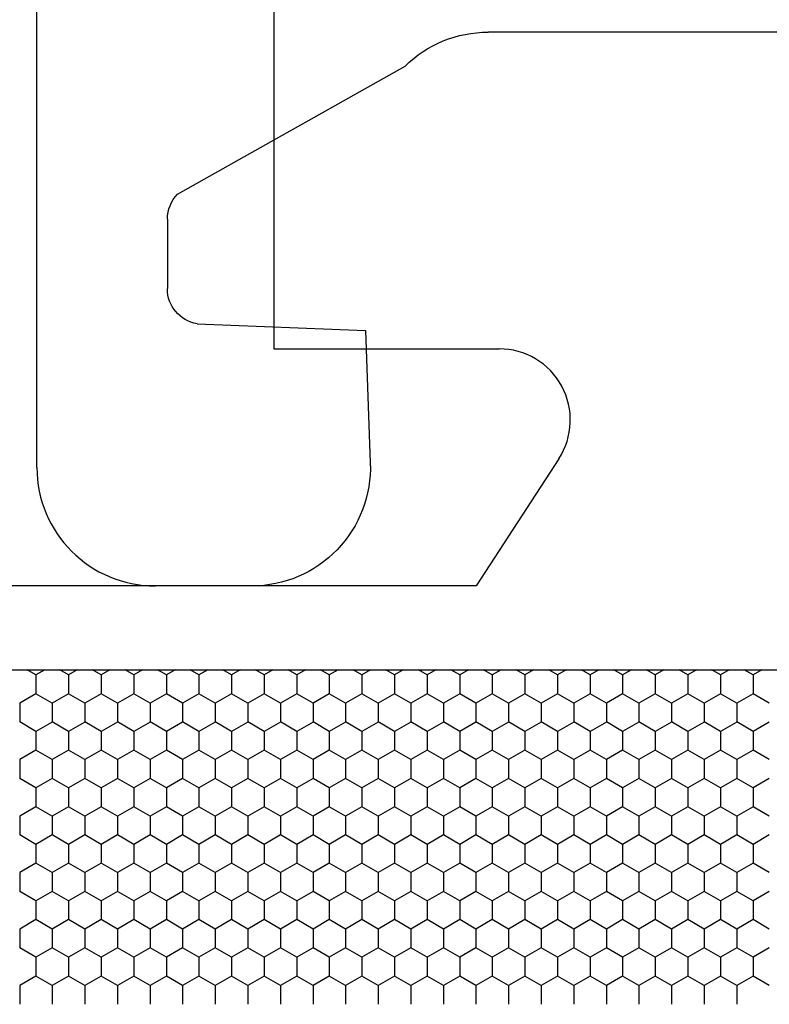
# Model space of a CAD drawing. Units: millimetres. Extents: x 9 to 208, y 6 to 265.
# Drawn here: x 85 to 85, y 64 to 64 of the extents above; entities that cross this region are included whole.
import ezdxf

# ---------------------------------------------------------------- set-up
doc = ezdxf.new("R2010")
doc.units = ezdxf.units.MM
doc.layers.add('00', color=7, linetype='Continuous', lineweight=0)

msp = doc.modelspace()

# ---------------------------------------------------------------- linework, layer by layer
at = {"layer": '00', "lineweight": -3}
for p, q in [((84.71471, 64.04725), (84.71471, 64.82685)), ((84.91471, 64.44724), (84.91471, 64.14725)), ((85.47387, 64.41442), (85.09539, 64.41442)), ((84.83341, 64.27767), (85.0253, 64.38576)), ((84.82478, 64.25662), (84.82478, 64.19805)), ((84.84985, 64.16845), (84.99178, 64.16263)), ((84.99178, 64.16263), (84.99596, 64.05099)), ((84.91471, 64.14725), (85.10471, 64.14725)), ((85.15503, 64.05457), (85.08534, 63.94725)), ((84.89603, 63.94725), (84.54524, 63.94725)), ((85.08534, 63.94725), (84.81471, 63.94725)), ((84.53435, 63.87645), (85.89056, 63.87645)), ((84.71392, 63.87221), (84.70657, 63.87645)), ((84.72129, 63.87645), (84.71393, 63.8722)), ((84.74142, 63.87221), (84.73407, 63.87645)), ((84.74879, 63.87645), (84.74142, 63.8722)), ((84.76892, 63.87221), (84.76156, 63.87645)), ((84.77628, 63.87645), (84.76892, 63.8722)), ((84.79641, 63.87221), (84.78906, 63.87645)), ((84.80378, 63.87645), (84.79642, 63.8722)), ((84.82391, 63.87221), (84.81656, 63.87645)), ((84.83127, 63.87645), (84.82391, 63.8722)), ((84.8514, 63.87221), (84.84405, 63.87645)), ((84.85877, 63.87645), (84.85141, 63.8722)), ((84.8789, 63.87221), (84.87155, 63.87645)), ((84.88627, 63.87645), (84.8789, 63.8722)), ((84.9064, 63.87221), (84.89904, 63.87645)), ((84.91376, 63.87645), (84.9064, 63.8722)), ((84.93389, 63.87221), (84.92654, 63.87645)), ((84.94126, 63.87645), (84.9339, 63.8722)), ((84.96139, 63.87221), (84.95404, 63.87645)), ((84.96876, 63.87645), (84.96139, 63.8722)), ((84.98889, 63.87221), (84.98153, 63.87645)), ((84.99625, 63.87645), (84.98889, 63.8722)), ((85.01638, 63.87221), (85.00903, 63.87645)), ((85.02375, 63.87645), (85.01639, 63.8722)), ((85.04388, 63.87221), (85.03653, 63.87645)), ((85.05124, 63.87645), (85.04388, 63.8722)), ((85.07137, 63.87221), (85.06402, 63.87645)), ((85.07874, 63.87645), (85.07138, 63.8722)), ((85.09887, 63.87221), (85.09152, 63.87645)), ((85.10624, 63.87645), (85.09887, 63.8722)), ((85.12637, 63.87221), (85.11901, 63.87645)), ((85.13373, 63.87645), (85.12637, 63.8722)), ((85.15386, 63.87221), (85.14651, 63.87645)), ((85.16123, 63.87645), (85.15387, 63.8722)), ((85.18136, 63.87221), (85.17401, 63.87645)), ((85.18873, 63.87645), (85.18136, 63.8722)), ((85.20886, 63.87221), (85.2015, 63.87645)), ((85.21622, 63.87645), (85.20886, 63.8722)), ((85.23635, 63.87221), (85.229, 63.87645)), ((85.24372, 63.87645), (85.23636, 63.8722)), ((85.26385, 63.87221), (85.2565, 63.87645)), ((85.27122, 63.87645), (85.26385, 63.8722)), ((85.29135, 63.87221), (85.28399, 63.87645)), ((85.29871, 63.87645), (85.29135, 63.8722)), ((85.31884, 63.87221), (85.31149, 63.87645)), ((85.32621, 63.87645), (85.31885, 63.8722)), ((84.71393, 63.87221), (84.71393, 63.85633)), ((84.74143, 63.87221), (84.74143, 63.85633)), ((84.76892, 63.87221), (84.76892, 63.85633)), ((84.79642, 63.87221), (84.79642, 63.85633)), ((84.82391, 63.87221), (84.82391, 63.85633)), ((84.85141, 63.87221), (84.85141, 63.85633)), ((84.87891, 63.87221), (84.87891, 63.85633)), ((84.9064, 63.87221), (84.9064, 63.85633)), ((84.9339, 63.87221), (84.9339, 63.85633)), ((84.9614, 63.87221), (84.9614, 63.85633)), ((84.98889, 63.87221), (84.98889, 63.85633)), ((85.01639, 63.87221), (85.01639, 63.85633)), ((85.04389, 63.87221), (85.04389, 63.85633)), ((85.07138, 63.87221), (85.07138, 63.85633)), ((85.09888, 63.87221), (85.09888, 63.85633)), ((85.12637, 63.87221), (85.12637, 63.85633)), ((85.15387, 63.87221), (85.15387, 63.85633)), ((85.18137, 63.87221), (85.18137, 63.85633)), ((85.20886, 63.87221), (85.20886, 63.85633)), ((85.23636, 63.87221), (85.23636, 63.85633)), ((85.26386, 63.87221), (85.26386, 63.85633)), ((85.29135, 63.87221), (85.29135, 63.85633)), ((85.31885, 63.87221), (85.31885, 63.85633)), ((84.71393, 63.85633), (84.70018, 63.84839)), ((84.72767, 63.84839), (84.71392, 63.85633)), ((84.74142, 63.85633), (84.72767, 63.84839)), ((84.75517, 63.84839), (84.74142, 63.85633)), ((84.76892, 63.85633), (84.75517, 63.84839)), ((84.78266, 63.84839), (84.76892, 63.85633)), ((84.79642, 63.85633), (84.78267, 63.84839)), ((84.81016, 63.84839), (84.79641, 63.85633)), ((84.82391, 63.85633), (84.81016, 63.84839)), ((84.83766, 63.84839), (84.82391, 63.85633)), ((84.85141, 63.85633), (84.83766, 63.84839)), ((84.86515, 63.84839), (84.8514, 63.85633)), ((84.8789, 63.85633), (84.86516, 63.84839)), ((84.89265, 63.84839), (84.8789, 63.85633)), ((84.9064, 63.85633), (84.89265, 63.84839)), ((84.92015, 63.84839), (84.9064, 63.85633)), ((84.9339, 63.85633), (84.92015, 63.84839)), ((84.94764, 63.84839), (84.93389, 63.85633)), ((84.96139, 63.85633), (84.94764, 63.84839)), ((84.97514, 63.84839), (84.96139, 63.85633)), ((84.98889, 63.85633), (84.97514, 63.84839)), ((85.00263, 63.84839), (84.98889, 63.85633)), ((85.01639, 63.85633), (85.00264, 63.84839)), ((85.03013, 63.84839), (85.01638, 63.85633)), ((85.04388, 63.85633), (85.03013, 63.84839)), ((85.05763, 63.84839), (85.04388, 63.85633)), ((85.07138, 63.85633), (85.05763, 63.84839)), ((85.08512, 63.84839), (85.07137, 63.85633)), ((85.09887, 63.85633), (85.08513, 63.84839)), ((85.11262, 63.84839), (85.09887, 63.85633)), ((85.12637, 63.85633), (85.11262, 63.84839)), ((85.14012, 63.84839), (85.12637, 63.85633)), ((85.15387, 63.85633), (85.14012, 63.84839)), ((85.16761, 63.84839), (85.15386, 63.85633)), ((85.18136, 63.85633), (85.16762, 63.84839)), ((85.19511, 63.84839), (85.18136, 63.85633)), ((85.20886, 63.85633), (85.19511, 63.84839)), ((85.2226, 63.84839), (85.20886, 63.85633)), ((85.23636, 63.85633), (85.22261, 63.84839)), ((85.2501, 63.84839), (85.23635, 63.85633)), ((85.26385, 63.85633), (85.2501, 63.84839)), ((85.2776, 63.84839), (85.26385, 63.85633)), ((85.29135, 63.85633), (85.2776, 63.84839)), ((85.30509, 63.84839), (85.29135, 63.85633)), ((85.31885, 63.85633), (85.3051, 63.84839)), ((85.33259, 63.84839), (85.31884, 63.85633)), ((84.70018, 63.84839), (84.70018, 63.83252)), ((84.72768, 63.84839), (84.72768, 63.83252)), ((84.75517, 63.84839), (84.75517, 63.83252)), ((84.78267, 63.84839), (84.78267, 63.83252)), ((84.81017, 63.84839), (84.81017, 63.83252)), ((84.83766, 63.84839), (84.83766, 63.83252)), ((84.86516, 63.84839), (84.86516, 63.83252)), ((84.89266, 63.84839), (84.89266, 63.83252)), ((84.92015, 63.84839), (84.92015, 63.83252)), ((84.94765, 63.84839), (84.94765, 63.83252)), ((84.97514, 63.84839), (84.97514, 63.83252)), ((85.00264, 63.84839), (85.00264, 63.83252)), ((85.03014, 63.84839), (85.03014, 63.83252)), ((85.05763, 63.84839), (85.05763, 63.83252)), ((85.08513, 63.84839), (85.08513, 63.83252)), ((85.11263, 63.84839), (85.11263, 63.83252)), ((85.14012, 63.84839), (85.14012, 63.83252)), ((85.16762, 63.84839), (85.16762, 63.83252)), ((85.19512, 63.84839), (85.19512, 63.83252)), ((85.22261, 63.84839), (85.22261, 63.83252)), ((85.25011, 63.84839), (85.25011, 63.83252)), ((85.2776, 63.84839), (85.2776, 63.83252)), ((85.3051, 63.84839), (85.3051, 63.83252)), ((84.71392, 63.82458), (84.70017, 63.83252)), ((84.72767, 63.83251), (84.71393, 63.82458)), ((84.74142, 63.82458), (84.72767, 63.83252)), ((84.75517, 63.83251), (84.74142, 63.82458)), ((84.76892, 63.82458), (84.75517, 63.83252)), ((84.78267, 63.83251), (84.76892, 63.82458)), ((84.79641, 63.82458), (84.78266, 63.83252)), ((84.81016, 63.83251), (84.79642, 63.82458)), ((84.82391, 63.82458), (84.81016, 63.83252)), ((84.83766, 63.83251), (84.82391, 63.82458)), ((84.8514, 63.82458), (84.83766, 63.83252)), ((84.86516, 63.83251), (84.85141, 63.82458)), ((84.8789, 63.82458), (84.86515, 63.83252)), ((84.89265, 63.83251), (84.8789, 63.82458)), ((84.9064, 63.82458), (84.89265, 63.83252)), ((84.92015, 63.83251), (84.9064, 63.82458)), ((84.93389, 63.82458), (84.92015, 63.83252)), ((84.94764, 63.83251), (84.9339, 63.82458)), ((84.96139, 63.82458), (84.94764, 63.83252)), ((84.97514, 63.83251), (84.96139, 63.82458)), ((84.98889, 63.82458), (84.97514, 63.83252)), ((85.00264, 63.83251), (84.98889, 63.82458)), ((85.01638, 63.82458), (85.00263, 63.83252)), ((85.03013, 63.83251), (85.01639, 63.82458)), ((85.04388, 63.82458), (85.03013, 63.83252)), ((85.05763, 63.83251), (85.04388, 63.82458)), ((85.07137, 63.82458), (85.05763, 63.83252)), ((85.08513, 63.83251), (85.07138, 63.82458)), ((85.09887, 63.82458), (85.08512, 63.83252)), ((85.11262, 63.83251), (85.09887, 63.82458)), ((85.12637, 63.82458), (85.11262, 63.83252)), ((85.14012, 63.83251), (85.12637, 63.82458)), ((85.15386, 63.82458), (85.14012, 63.83252)), ((85.16762, 63.83251), (85.15387, 63.82458)), ((85.18136, 63.82458), (85.16761, 63.83252)), ((85.19511, 63.83251), (85.18136, 63.82458)), ((85.20886, 63.82458), (85.19511, 63.83252)), ((85.22261, 63.83251), (85.20886, 63.82458)), ((85.23635, 63.82458), (85.2226, 63.83252)), ((85.2501, 63.83251), (85.23636, 63.82458)), ((85.26385, 63.82458), (85.2501, 63.83252)), ((85.2776, 63.83251), (85.26385, 63.82458)), ((85.29135, 63.82458), (85.2776, 63.83252)), ((85.3051, 63.83251), (85.29135, 63.82458)), ((85.31884, 63.82458), (85.30509, 63.83252)), ((85.33259, 63.83251), (85.31885, 63.82458)), ((84.71393, 63.82458), (84.71393, 63.80871)), ((84.74143, 63.82458), (84.74143, 63.80871)), ((84.76892, 63.82458), (84.76892, 63.80871)), ((84.79642, 63.82458), (84.79642, 63.80871)), ((84.82391, 63.82458), (84.82391, 63.80871)), ((84.85141, 63.82458), (84.85141, 63.80871)), ((84.87891, 63.82458), (84.87891, 63.80871)), ((84.9064, 63.82458), (84.9064, 63.80871)), ((84.9339, 63.82458), (84.9339, 63.80871)), ((84.9614, 63.82458), (84.9614, 63.80871)), ((84.98889, 63.82458), (84.98889, 63.80871)), ((85.01639, 63.82458), (85.01639, 63.80871)), ((85.04389, 63.82458), (85.04389, 63.80871)), ((85.07138, 63.82458), (85.07138, 63.80871)), ((85.09888, 63.82458), (85.09888, 63.80871)), ((85.12637, 63.82458), (85.12637, 63.80871)), ((85.15387, 63.82458), (85.15387, 63.80871)), ((85.18137, 63.82458), (85.18137, 63.80871)), ((85.20886, 63.82458), (85.20886, 63.80871)), ((85.23636, 63.82458), (85.23636, 63.80871)), ((85.26386, 63.82458), (85.26386, 63.80871)), ((85.29135, 63.82458), (85.29135, 63.80871)), ((85.31885, 63.82458), (85.31885, 63.80871)), ((84.71393, 63.8087), (84.70018, 63.80076)), ((84.72767, 63.80077), (84.71392, 63.80871)), ((84.74142, 63.8087), (84.72767, 63.80076)), ((84.75517, 63.80077), (84.74142, 63.80871)), ((84.76892, 63.8087), (84.75517, 63.80076)), ((84.78266, 63.80077), (84.76892, 63.80871)), ((84.79642, 63.8087), (84.78267, 63.80076)), ((84.81016, 63.80077), (84.79641, 63.80871)), ((84.82391, 63.8087), (84.81016, 63.80076)), ((84.83766, 63.80077), (84.82391, 63.80871)), ((84.85141, 63.8087), (84.83766, 63.80076)), ((84.86515, 63.80077), (84.8514, 63.80871)), ((84.8789, 63.8087), (84.86516, 63.80076)), ((84.89265, 63.80077), (84.8789, 63.80871)), ((84.9064, 63.8087), (84.89265, 63.80076)), ((84.92015, 63.80077), (84.9064, 63.80871)), ((84.9339, 63.8087), (84.92015, 63.80076)), ((84.94764, 63.80077), (84.93389, 63.80871)), ((84.96139, 63.8087), (84.94764, 63.80076)), ((84.97514, 63.80077), (84.96139, 63.80871)), ((84.98889, 63.8087), (84.97514, 63.80076)), ((85.00263, 63.80077), (84.98889, 63.80871)), ((85.01639, 63.8087), (85.00264, 63.80076)), ((85.03013, 63.80077), (85.01638, 63.80871)), ((85.04388, 63.8087), (85.03013, 63.80076)), ((85.05763, 63.80077), (85.04388, 63.80871)), ((85.07138, 63.8087), (85.05763, 63.80076)), ((85.08512, 63.80077), (85.07137, 63.80871)), ((85.09887, 63.8087), (85.08513, 63.80076)), ((85.11262, 63.80077), (85.09887, 63.80871)), ((85.12637, 63.8087), (85.11262, 63.80076)), ((85.14012, 63.80077), (85.12637, 63.80871)), ((85.15387, 63.8087), (85.14012, 63.80076)), ((85.16761, 63.80077), (85.15386, 63.80871)), ((85.18136, 63.8087), (85.16762, 63.80076)), ((85.19511, 63.80077), (85.18136, 63.80871)), ((85.20886, 63.8087), (85.19511, 63.80076)), ((85.2226, 63.80077), (85.20886, 63.80871)), ((85.23636, 63.8087), (85.22261, 63.80076)), ((85.2501, 63.80077), (85.23635, 63.80871)), ((85.26385, 63.8087), (85.2501, 63.80076)), ((85.2776, 63.80077), (85.26385, 63.80871)), ((85.29135, 63.8087), (85.2776, 63.80076)), ((85.30509, 63.80077), (85.29135, 63.80871)), ((85.31885, 63.8087), (85.3051, 63.80076)), ((85.33259, 63.80077), (85.31884, 63.80871)), ((84.70018, 63.80077), (84.70018, 63.78489)), ((84.72768, 63.80077), (84.72768, 63.78489)), ((84.75517, 63.80077), (84.75517, 63.78489)), ((84.78267, 63.80077), (84.78267, 63.78489)), ((84.81017, 63.80077), (84.81017, 63.78489)), ((84.83766, 63.80077), (84.83766, 63.78489)), ((84.86516, 63.80077), (84.86516, 63.78489)), ((84.89266, 63.80077), (84.89266, 63.78489)), ((84.92015, 63.80077), (84.92015, 63.78489)), ((84.94765, 63.80077), (84.94765, 63.78489)), ((84.97514, 63.80077), (84.97514, 63.78489)), ((85.00264, 63.80077), (85.00264, 63.78489)), ((85.03014, 63.80077), (85.03014, 63.78489)), ((85.05763, 63.80077), (85.05763, 63.78489)), ((85.08513, 63.80077), (85.08513, 63.78489)), ((85.11263, 63.80077), (85.11263, 63.78489)), ((85.14012, 63.80077), (85.14012, 63.78489)), ((85.16762, 63.80077), (85.16762, 63.78489)), ((85.19512, 63.80077), (85.19512, 63.78489)), ((85.22261, 63.80077), (85.22261, 63.78489)), ((85.25011, 63.80077), (85.25011, 63.78489)), ((85.2776, 63.80077), (85.2776, 63.78489)), ((85.3051, 63.80077), (85.3051, 63.78489)), ((84.71392, 63.77696), (84.70017, 63.78489)), ((84.72767, 63.78489), (84.71393, 63.77695)), ((84.74142, 63.77696), (84.72767, 63.78489)), ((84.75517, 63.78489), (84.74142, 63.77695)), ((84.76892, 63.77696), (84.75517, 63.78489)), ((84.78267, 63.78489), (84.76892, 63.77695)), ((84.79641, 63.77696), (84.78266, 63.78489)), ((84.81016, 63.78489), (84.79642, 63.77695)), ((84.82391, 63.77696), (84.81016, 63.78489)), ((84.83766, 63.78489), (84.82391, 63.77695)), ((84.8514, 63.77696), (84.83766, 63.78489)), ((84.86516, 63.78489), (84.85141, 63.77695)), ((84.8789, 63.77696), (84.86515, 63.78489)), ((84.89265, 63.78489), (84.8789, 63.77695)), ((84.9064, 63.77696), (84.89265, 63.78489)), ((84.92015, 63.78489), (84.9064, 63.77695)), ((84.93389, 63.77696), (84.92015, 63.78489)), ((84.94764, 63.78489), (84.9339, 63.77695)), ((84.96139, 63.77696), (84.94764, 63.78489)), ((84.97514, 63.78489), (84.96139, 63.77695)), ((84.98889, 63.77696), (84.97514, 63.78489)), ((85.00264, 63.78489), (84.98889, 63.77695)), ((85.01638, 63.77696), (85.00263, 63.78489)), ((85.03013, 63.78489), (85.01639, 63.77695)), ((85.04388, 63.77696), (85.03013, 63.78489)), ((85.05763, 63.78489), (85.04388, 63.77695)), ((85.07137, 63.77696), (85.05763, 63.78489)), ((85.08513, 63.78489), (85.07138, 63.77695)), ((85.09887, 63.77696), (85.08512, 63.78489)), ((85.11262, 63.78489), (85.09887, 63.77695)), ((85.12637, 63.77696), (85.11262, 63.78489)), ((85.14012, 63.78489), (85.12637, 63.77695)), ((85.15386, 63.77696), (85.14012, 63.78489)), ((85.16762, 63.78489), (85.15387, 63.77695)), ((85.18136, 63.77696), (85.16761, 63.78489)), ((85.19511, 63.78489), (85.18136, 63.77695)), ((85.20886, 63.77696), (85.19511, 63.78489)), ((85.22261, 63.78489), (85.20886, 63.77695)), ((85.23635, 63.77696), (85.2226, 63.78489)), ((85.2501, 63.78489), (85.23636, 63.77695)), ((85.26385, 63.77696), (85.2501, 63.78489)), ((85.2776, 63.78489), (85.26385, 63.77695)), ((85.29135, 63.77696), (85.2776, 63.78489)), ((85.3051, 63.78489), (85.29135, 63.77695)), ((85.31884, 63.77696), (85.30509, 63.78489)), ((85.33259, 63.78489), (85.31885, 63.77695)), ((84.71393, 63.77696), (84.71393, 63.76108)), ((84.74143, 63.77696), (84.74143, 63.76108)), ((84.76892, 63.77696), (84.76892, 63.76108)), ((84.79642, 63.77696), (84.79642, 63.76108)), ((84.82391, 63.77696), (84.82391, 63.76108)), ((84.85141, 63.77696), (84.85141, 63.76108)), ((84.87891, 63.77696), (84.87891, 63.76108)), ((84.9064, 63.77696), (84.9064, 63.76108)), ((84.9339, 63.77696), (84.9339, 63.76108)), ((84.9614, 63.77696), (84.9614, 63.76108)), ((84.98889, 63.77696), (84.98889, 63.76108)), ((85.01639, 63.77696), (85.01639, 63.76108)), ((85.04389, 63.77696), (85.04389, 63.76108)), ((85.07138, 63.77696), (85.07138, 63.76108)), ((85.09888, 63.77696), (85.09888, 63.76108)), ((85.12637, 63.77696), (85.12637, 63.76108)), ((85.15387, 63.77696), (85.15387, 63.76108)), ((85.18137, 63.77696), (85.18137, 63.76108)), ((85.20886, 63.77696), (85.20886, 63.76108)), ((85.23636, 63.77696), (85.23636, 63.76108)), ((85.26386, 63.77696), (85.26386, 63.76108)), ((85.29135, 63.77696), (85.29135, 63.76108)), ((85.31885, 63.77696), (85.31885, 63.76108)), ((84.71393, 63.76108), (84.70018, 63.75314)), ((84.72767, 63.75314), (84.71392, 63.76108)), ((84.74142, 63.76108), (84.72767, 63.75314)), ((84.75517, 63.75314), (84.74142, 63.76108)), ((84.76892, 63.76108), (84.75517, 63.75314)), ((84.78266, 63.75314), (84.76892, 63.76108)), ((84.79642, 63.76108), (84.78267, 63.75314)), ((84.81016, 63.75314), (84.79641, 63.76108)), ((84.82391, 63.76108), (84.81016, 63.75314)), ((84.83766, 63.75314), (84.82391, 63.76108)), ((84.85141, 63.76108), (84.83766, 63.75314)), ((84.86515, 63.75314), (84.8514, 63.76108)), ((84.8789, 63.76108), (84.86516, 63.75314)), ((84.89265, 63.75314), (84.8789, 63.76108)), ((84.9064, 63.76108), (84.89265, 63.75314)), ((84.92015, 63.75314), (84.9064, 63.76108)), ((84.9339, 63.76108), (84.92015, 63.75314)), ((84.94764, 63.75314), (84.93389, 63.76108)), ((84.96139, 63.76108), (84.94764, 63.75314)), ((84.97514, 63.75314), (84.96139, 63.76108)), ((84.98889, 63.76108), (84.97514, 63.75314)), ((85.00263, 63.75314), (84.98889, 63.76108)), ((85.01639, 63.76108), (85.00264, 63.75314)), ((85.03013, 63.75314), (85.01638, 63.76108)), ((85.04388, 63.76108), (85.03013, 63.75314)), ((85.05763, 63.75314), (85.04388, 63.76108)), ((85.07138, 63.76108), (85.05763, 63.75314)), ((85.08512, 63.75314), (85.07137, 63.76108)), ((85.09887, 63.76108), (85.08513, 63.75314)), ((85.11262, 63.75314), (85.09887, 63.76108)), ((85.12637, 63.76108), (85.11262, 63.75314)), ((85.14012, 63.75314), (85.12637, 63.76108)), ((85.15387, 63.76108), (85.14012, 63.75314)), ((85.16761, 63.75314), (85.15386, 63.76108)), ((85.18136, 63.76108), (85.16762, 63.75314)), ((85.19511, 63.75314), (85.18136, 63.76108)), ((85.20886, 63.76108), (85.19511, 63.75314)), ((85.2226, 63.75314), (85.20886, 63.76108)), ((85.23636, 63.76108), (85.22261, 63.75314)), ((85.2501, 63.75314), (85.23635, 63.76108)), ((85.26385, 63.76108), (85.2501, 63.75314)), ((85.2776, 63.75314), (85.26385, 63.76108)), ((85.29135, 63.76108), (85.2776, 63.75314)), ((85.30509, 63.75314), (85.29135, 63.76108)), ((85.31885, 63.76108), (85.3051, 63.75314)), ((85.33259, 63.75314), (85.31884, 63.76108)), ((84.70018, 63.75314), (84.70018, 63.73727)), ((84.72768, 63.75314), (84.72768, 63.73727)), ((84.75517, 63.75314), (84.75517, 63.73727)), ((84.78267, 63.75314), (84.78267, 63.73727)), ((84.81017, 63.75314), (84.81017, 63.73727)), ((84.83766, 63.75314), (84.83766, 63.73727)), ((84.86516, 63.75314), (84.86516, 63.73727)), ((84.89266, 63.75314), (84.89266, 63.73727)), ((84.92015, 63.75314), (84.92015, 63.73727)), ((84.94765, 63.75314), (84.94765, 63.73727)), ((84.97514, 63.75314), (84.97514, 63.73727)), ((85.00264, 63.75314), (85.00264, 63.73727)), ((85.03014, 63.75314), (85.03014, 63.73727)), ((85.05763, 63.75314), (85.05763, 63.73727)), ((85.08513, 63.75314), (85.08513, 63.73727)), ((85.11263, 63.75314), (85.11263, 63.73727)), ((85.14012, 63.75314), (85.14012, 63.73727)), ((85.16762, 63.75314), (85.16762, 63.73727)), ((85.19512, 63.75314), (85.19512, 63.73727)), ((85.22261, 63.75314), (85.22261, 63.73727)), ((85.25011, 63.75314), (85.25011, 63.73727)), ((85.2776, 63.75314), (85.2776, 63.73727)), ((85.3051, 63.75314), (85.3051, 63.73727)), ((84.71392, 63.72933), (84.70017, 63.73727)), ((84.72767, 63.73726), (84.71393, 63.72933)), ((84.74142, 63.72933), (84.72767, 63.73727)), ((84.75517, 63.73726), (84.74142, 63.72933)), ((84.76892, 63.72933), (84.75517, 63.73727)), ((84.78267, 63.73726), (84.76892, 63.72933)), ((84.79641, 63.72933), (84.78266, 63.73727)), ((84.81016, 63.73726), (84.79642, 63.72933)), ((84.82391, 63.72933), (84.81016, 63.73727)), ((84.83766, 63.73726), (84.82391, 63.72933)), ((84.8514, 63.72933), (84.83766, 63.73727)), ((84.86516, 63.73726), (84.85141, 63.72933)), ((84.8789, 63.72933), (84.86515, 63.73727)), ((84.89265, 63.73726), (84.8789, 63.72933)), ((84.9064, 63.72933), (84.89265, 63.73727)), ((84.92015, 63.73726), (84.9064, 63.72933)), ((84.93389, 63.72933), (84.92015, 63.73727)), ((84.94764, 63.73726), (84.9339, 63.72933)), ((84.96139, 63.72933), (84.94764, 63.73727)), ((84.97514, 63.73726), (84.96139, 63.72933)), ((84.98889, 63.72933), (84.97514, 63.73727)), ((85.00264, 63.73726), (84.98889, 63.72933)), ((85.01638, 63.72933), (85.00263, 63.73727)), ((85.03013, 63.73726), (85.01639, 63.72933)), ((85.04388, 63.72933), (85.03013, 63.73727)), ((85.05763, 63.73726), (85.04388, 63.72933)), ((85.07137, 63.72933), (85.05763, 63.73727)), ((85.08513, 63.73726), (85.07138, 63.72933)), ((85.09887, 63.72933), (85.08512, 63.73727)), ((85.11262, 63.73726), (85.09887, 63.72933)), ((85.12637, 63.72933), (85.11262, 63.73727)), ((85.14012, 63.73726), (85.12637, 63.72933)), ((85.15386, 63.72933), (85.14012, 63.73727)), ((85.16762, 63.73726), (85.15387, 63.72933)), ((85.18136, 63.72933), (85.16761, 63.73727)), ((85.19511, 63.73726), (85.18136, 63.72933)), ((85.20886, 63.72933), (85.19511, 63.73727)), ((85.22261, 63.73726), (85.20886, 63.72933)), ((85.23635, 63.72933), (85.2226, 63.73727)), ((85.2501, 63.73726), (85.23636, 63.72933)), ((85.26385, 63.72933), (85.2501, 63.73727)), ((85.2776, 63.73726), (85.26385, 63.72933)), ((85.29135, 63.72933), (85.2776, 63.73727)), ((85.3051, 63.73726), (85.29135, 63.72933)), ((85.31884, 63.72933), (85.30509, 63.73727)), ((85.33259, 63.73726), (85.31885, 63.72933)), ((84.71393, 63.72933), (84.71393, 63.71346)), ((84.74143, 63.72933), (84.74143, 63.71346)), ((84.76892, 63.72933), (84.76892, 63.71346)), ((84.79642, 63.72933), (84.79642, 63.71346)), ((84.82391, 63.72933), (84.82391, 63.71346)), ((84.85141, 63.72933), (84.85141, 63.71346)), ((84.87891, 63.72933), (84.87891, 63.71346)), ((84.9064, 63.72933), (84.9064, 63.71346)), ((84.9339, 63.72933), (84.9339, 63.71346)), ((84.9614, 63.72933), (84.9614, 63.71346)), ((84.98889, 63.72933), (84.98889, 63.71346)), ((85.01639, 63.72933), (85.01639, 63.71346)), ((85.04389, 63.72933), (85.04389, 63.71346)), ((85.07138, 63.72933), (85.07138, 63.71346)), ((85.09888, 63.72933), (85.09888, 63.71346)), ((85.12637, 63.72933), (85.12637, 63.71346)), ((85.15387, 63.72933), (85.15387, 63.71346)), ((85.18137, 63.72933), (85.18137, 63.71346)), ((85.20886, 63.72933), (85.20886, 63.71346)), ((85.23636, 63.72933), (85.23636, 63.71346)), ((85.26386, 63.72933), (85.26386, 63.71346)), ((85.29135, 63.72933), (85.29135, 63.71346)), ((85.31885, 63.72933), (85.31885, 63.71346)), ((84.71393, 63.71345), (84.70018, 63.70551)), ((84.72767, 63.70552), (84.71392, 63.71346)), ((84.74142, 63.71345), (84.72767, 63.70551)), ((84.75517, 63.70552), (84.74142, 63.71346)), ((84.76892, 63.71345), (84.75517, 63.70551)), ((84.78266, 63.70552), (84.76892, 63.71346)), ((84.79642, 63.71345), (84.78267, 63.70551)), ((84.81016, 63.70552), (84.79641, 63.71346)), ((84.82391, 63.71345), (84.81016, 63.70551)), ((84.83766, 63.70552), (84.82391, 63.71346)), ((84.85141, 63.71345), (84.83766, 63.70551)), ((84.86515, 63.70552), (84.8514, 63.71346)), ((84.8789, 63.71345), (84.86516, 63.70551)), ((84.89265, 63.70552), (84.8789, 63.71346)), ((84.9064, 63.71345), (84.89265, 63.70551)), ((84.92015, 63.70552), (84.9064, 63.71346)), ((84.9339, 63.71345), (84.92015, 63.70551)), ((84.94764, 63.70552), (84.93389, 63.71346)), ((84.96139, 63.71345), (84.94764, 63.70551)), ((84.97514, 63.70552), (84.96139, 63.71346)), ((84.98889, 63.71345), (84.97514, 63.70551)), ((85.00263, 63.70552), (84.98889, 63.71346)), ((85.01639, 63.71345), (85.00264, 63.70551)), ((85.03013, 63.70552), (85.01638, 63.71346)), ((85.04388, 63.71345), (85.03013, 63.70551)), ((85.05763, 63.70552), (85.04388, 63.71346)), ((85.07138, 63.71345), (85.05763, 63.70551)), ((85.08512, 63.70552), (85.07137, 63.71346)), ((85.09887, 63.71345), (85.08513, 63.70551)), ((85.11262, 63.70552), (85.09887, 63.71346)), ((85.12637, 63.71345), (85.11262, 63.70551)), ((85.14012, 63.70552), (85.12637, 63.71346)), ((85.15387, 63.71345), (85.14012, 63.70551)), ((85.16761, 63.70552), (85.15386, 63.71346)), ((85.18136, 63.71345), (85.16762, 63.70551)), ((85.19511, 63.70552), (85.18136, 63.71346)), ((85.20886, 63.71345), (85.19511, 63.70551)), ((85.2226, 63.70552), (85.20886, 63.71346)), ((85.23636, 63.71345), (85.22261, 63.70551)), ((85.2501, 63.70552), (85.23635, 63.71346)), ((85.26385, 63.71345), (85.2501, 63.70551)), ((85.2776, 63.70552), (85.26385, 63.71346)), ((85.29135, 63.71345), (85.2776, 63.70551)), ((85.30509, 63.70552), (85.29135, 63.71346)), ((85.31885, 63.71345), (85.3051, 63.70551)), ((85.33259, 63.70552), (85.31884, 63.71346)), ((84.70018, 63.70552), (84.70018, 63.68964)), ((84.72768, 63.70552), (84.72768, 63.68964)), ((84.75517, 63.70552), (84.75517, 63.68964)), ((84.78267, 63.70552), (84.78267, 63.68964)), ((84.81017, 63.70552), (84.81017, 63.68964)), ((84.83766, 63.70552), (84.83766, 63.68964)), ((84.86516, 63.70552), (84.86516, 63.68964)), ((84.89266, 63.70552), (84.89266, 63.68964)), ((84.92015, 63.70552), (84.92015, 63.68964)), ((84.94765, 63.70552), (84.94765, 63.68964)), ((84.97514, 63.70552), (84.97514, 63.68964)), ((85.00264, 63.70552), (85.00264, 63.68964)), ((85.03014, 63.70552), (85.03014, 63.68964)), ((85.05763, 63.70552), (85.05763, 63.68964)), ((85.08513, 63.70552), (85.08513, 63.68964)), ((85.11263, 63.70552), (85.11263, 63.68964)), ((85.14012, 63.70552), (85.14012, 63.68964)), ((85.16762, 63.70552), (85.16762, 63.68964)), ((85.19512, 63.70552), (85.19512, 63.68964)), ((85.22261, 63.70552), (85.22261, 63.68964)), ((85.25011, 63.70552), (85.25011, 63.68964)), ((85.2776, 63.70552), (85.2776, 63.68964)), ((85.3051, 63.70552), (85.3051, 63.68964)), ((84.71392, 63.68171), (84.70017, 63.68964)), ((84.72767, 63.68964), (84.71393, 63.6817)), ((84.74142, 63.68171), (84.72767, 63.68964)), ((84.75517, 63.68964), (84.74142, 63.6817)), ((84.76892, 63.68171), (84.75517, 63.68964)), ((84.78267, 63.68964), (84.76892, 63.6817)), ((84.79641, 63.68171), (84.78266, 63.68964)), ((84.81016, 63.68964), (84.79642, 63.6817)), ((84.82391, 63.68171), (84.81016, 63.68964)), ((84.83766, 63.68964), (84.82391, 63.6817)), ((84.8514, 63.68171), (84.83766, 63.68964)), ((84.86516, 63.68964), (84.85141, 63.6817)), ((84.8789, 63.68171), (84.86515, 63.68964)), ((84.89265, 63.68964), (84.8789, 63.6817)), ((84.9064, 63.68171), (84.89265, 63.68964)), ((84.92015, 63.68964), (84.9064, 63.6817)), ((84.93389, 63.68171), (84.92015, 63.68964)), ((84.94764, 63.68964), (84.9339, 63.6817)), ((84.96139, 63.68171), (84.94764, 63.68964)), ((84.97514, 63.68964), (84.96139, 63.6817)), ((84.98889, 63.68171), (84.97514, 63.68964)), ((85.00264, 63.68964), (84.98889, 63.6817)), ((85.01638, 63.68171), (85.00263, 63.68964)), ((85.03013, 63.68964), (85.01639, 63.6817)), ((85.04388, 63.68171), (85.03013, 63.68964)), ((85.05763, 63.68964), (85.04388, 63.6817)), ((85.07137, 63.68171), (85.05763, 63.68964)), ((85.08513, 63.68964), (85.07138, 63.6817)), ((85.09887, 63.68171), (85.08512, 63.68964)), ((85.11262, 63.68964), (85.09887, 63.6817)), ((85.12637, 63.68171), (85.11262, 63.68964)), ((85.14012, 63.68964), (85.12637, 63.6817)), ((85.15386, 63.68171), (85.14012, 63.68964)), ((85.16762, 63.68964), (85.15387, 63.6817)), ((85.18136, 63.68171), (85.16761, 63.68964)), ((85.19511, 63.68964), (85.18136, 63.6817)), ((85.20886, 63.68171), (85.19511, 63.68964)), ((85.22261, 63.68964), (85.20886, 63.6817)), ((85.23635, 63.68171), (85.2226, 63.68964)), ((85.2501, 63.68964), (85.23636, 63.6817)), ((85.26385, 63.68171), (85.2501, 63.68964)), ((85.2776, 63.68964), (85.26385, 63.6817)), ((85.29135, 63.68171), (85.2776, 63.68964)), ((85.3051, 63.68964), (85.29135, 63.6817)), ((85.31884, 63.68171), (85.30509, 63.68964)), ((85.33259, 63.68964), (85.31885, 63.6817)), ((84.71393, 63.68171), (84.71393, 63.66583)), ((84.74143, 63.68171), (84.74143, 63.66583)), ((84.76892, 63.68171), (84.76892, 63.66583)), ((84.79642, 63.68171), (84.79642, 63.66583)), ((84.82391, 63.68171), (84.82391, 63.66583)), ((84.85141, 63.68171), (84.85141, 63.66583)), ((84.87891, 63.68171), (84.87891, 63.66583)), ((84.9064, 63.68171), (84.9064, 63.66583)), ((84.9339, 63.68171), (84.9339, 63.66583)), ((84.9614, 63.68171), (84.9614, 63.66583)), ((84.98889, 63.68171), (84.98889, 63.66583)), ((85.01639, 63.68171), (85.01639, 63.66583)), ((85.04389, 63.68171), (85.04389, 63.66583)), ((85.07138, 63.68171), (85.07138, 63.66583)), ((85.09888, 63.68171), (85.09888, 63.66583)), ((85.12637, 63.68171), (85.12637, 63.66583)), ((85.15387, 63.68171), (85.15387, 63.66583)), ((85.18137, 63.68171), (85.18137, 63.66583)), ((85.20886, 63.68171), (85.20886, 63.66583)), ((85.23636, 63.68171), (85.23636, 63.66583)), ((85.26386, 63.68171), (85.26386, 63.66583)), ((85.29135, 63.68171), (85.29135, 63.66583)), ((85.31885, 63.68171), (85.31885, 63.66583)), ((84.71393, 63.66583), (84.70018, 63.65789)), ((84.72767, 63.65789), (84.71392, 63.66583)), ((84.74142, 63.66583), (84.72767, 63.65789)), ((84.75517, 63.65789), (84.74142, 63.66583)), ((84.76892, 63.66583), (84.75517, 63.65789)), ((84.78266, 63.65789), (84.76892, 63.66583)), ((84.79642, 63.66583), (84.78267, 63.65789)), ((84.81016, 63.65789), (84.79641, 63.66583)), ((84.82391, 63.66583), (84.81016, 63.65789)), ((84.83766, 63.65789), (84.82391, 63.66583)), ((84.85141, 63.66583), (84.83766, 63.65789)), ((84.86515, 63.65789), (84.8514, 63.66583)), ((84.8789, 63.66583), (84.86516, 63.65789)), ((84.89265, 63.65789), (84.8789, 63.66583)), ((84.9064, 63.66583), (84.89265, 63.65789)), ((84.92015, 63.65789), (84.9064, 63.66583)), ((84.9339, 63.66583), (84.92015, 63.65789)), ((84.94764, 63.65789), (84.93389, 63.66583)), ((84.96139, 63.66583), (84.94764, 63.65789)), ((84.97514, 63.65789), (84.96139, 63.66583)), ((84.98889, 63.66583), (84.97514, 63.65789)), ((85.00263, 63.65789), (84.98889, 63.66583)), ((85.01639, 63.66583), (85.00264, 63.65789)), ((85.03013, 63.65789), (85.01638, 63.66583)), ((85.04388, 63.66583), (85.03013, 63.65789)), ((85.05763, 63.65789), (85.04388, 63.66583)), ((85.07138, 63.66583), (85.05763, 63.65789)), ((85.08512, 63.65789), (85.07137, 63.66583)), ((85.09887, 63.66583), (85.08513, 63.65789)), ((85.11262, 63.65789), (85.09887, 63.66583)), ((85.12637, 63.66583), (85.11262, 63.65789)), ((85.14012, 63.65789), (85.12637, 63.66583)), ((85.15387, 63.66583), (85.14012, 63.65789)), ((85.16761, 63.65789), (85.15386, 63.66583)), ((85.18136, 63.66583), (85.16762, 63.65789)), ((85.19511, 63.65789), (85.18136, 63.66583)), ((85.20886, 63.66583), (85.19511, 63.65789)), ((85.2226, 63.65789), (85.20886, 63.66583)), ((85.23636, 63.66583), (85.22261, 63.65789)), ((85.2501, 63.65789), (85.23635, 63.66583)), ((85.26385, 63.66583), (85.2501, 63.65789)), ((85.2776, 63.65789), (85.26385, 63.66583)), ((85.29135, 63.66583), (85.2776, 63.65789)), ((85.30509, 63.65789), (85.29135, 63.66583)), ((85.31885, 63.66583), (85.3051, 63.65789)), ((85.33259, 63.65789), (85.31884, 63.66583)), ((84.70018, 63.65789), (84.70018, 63.64202)), ((84.72768, 63.65789), (84.72768, 63.64202)), ((84.75517, 63.65789), (84.75517, 63.64202)), ((84.78267, 63.65789), (84.78267, 63.64202)), ((84.81017, 63.65789), (84.81017, 63.64202)), ((84.83766, 63.65789), (84.83766, 63.64202)), ((84.86516, 63.65789), (84.86516, 63.64202)), ((84.89266, 63.65789), (84.89266, 63.64202)), ((84.92015, 63.65789), (84.92015, 63.64202)), ((84.94765, 63.65789), (84.94765, 63.64202)), ((84.97514, 63.65789), (84.97514, 63.64202)), ((85.00264, 63.65789), (85.00264, 63.64202)), ((85.03014, 63.65789), (85.03014, 63.64202)), ((85.05763, 63.65789), (85.05763, 63.64202)), ((85.08513, 63.65789), (85.08513, 63.64202)), ((85.11263, 63.65789), (85.11263, 63.64202)), ((85.14012, 63.65789), (85.14012, 63.64202)), ((85.16762, 63.65789), (85.16762, 63.64202)), ((85.19512, 63.65789), (85.19512, 63.64202)), ((85.22261, 63.65789), (85.22261, 63.64202)), ((85.25011, 63.65789), (85.25011, 63.64202)), ((85.2776, 63.65789), (85.2776, 63.64202)), ((85.3051, 63.65789), (85.3051, 63.64202)), ((84.71392, 63.63408), (84.70017, 63.64202)), ((84.72767, 63.64201), (84.71393, 63.63408)), ((84.71393, 63.63408), (84.71393, 63.61821)), ((84.74142, 63.63408), (84.72767, 63.64202)), ((84.75517, 63.64201), (84.74142, 63.63408)), ((84.74143, 63.63408), (84.74143, 63.61821)), ((84.76892, 63.63408), (84.75517, 63.64202)), ((84.78267, 63.64201), (84.76892, 63.63408)), ((84.76892, 63.63408), (84.76892, 63.61821)), ((84.79641, 63.63408), (84.78266, 63.64202)), ((84.81016, 63.64201), (84.79642, 63.63408)), ((84.79642, 63.63408), (84.79642, 63.61821)), ((84.82391, 63.63408), (84.81016, 63.64202)), ((84.83766, 63.64201), (84.82391, 63.63408)), ((84.82391, 63.63408), (84.82391, 63.61821)), ((84.8514, 63.63408), (84.83766, 63.64202)), ((84.86516, 63.64201), (84.85141, 63.63408)), ((84.85141, 63.63408), (84.85141, 63.61821)), ((84.8789, 63.63408), (84.86515, 63.64202)), ((84.89265, 63.64201), (84.8789, 63.63408)), ((84.87891, 63.63408), (84.87891, 63.61821)), ((84.9064, 63.63408), (84.89265, 63.64202)), ((84.92015, 63.64201), (84.9064, 63.63408)), ((84.9064, 63.63408), (84.9064, 63.61821)), ((84.93389, 63.63408), (84.92015, 63.64202)), ((84.94764, 63.64201), (84.9339, 63.63408)), ((84.9339, 63.63408), (84.9339, 63.61821)), ((84.96139, 63.63408), (84.94764, 63.64202)), ((84.97514, 63.64201), (84.96139, 63.63408)), ((84.9614, 63.63408), (84.9614, 63.61821)), ((84.98889, 63.63408), (84.97514, 63.64202)), ((85.00264, 63.64201), (84.98889, 63.63408)), ((84.98889, 63.63408), (84.98889, 63.61821)), ((85.01638, 63.63408), (85.00263, 63.64202)), ((85.03013, 63.64201), (85.01639, 63.63408)), ((85.01639, 63.63408), (85.01639, 63.61821)), ((85.04388, 63.63408), (85.03013, 63.64202)), ((85.05763, 63.64201), (85.04388, 63.63408)), ((85.04389, 63.63408), (85.04389, 63.61821)), ((85.07137, 63.63408), (85.05763, 63.64202)), ((85.08513, 63.64201), (85.07138, 63.63408)), ((85.07138, 63.63408), (85.07138, 63.61821)), ((85.09887, 63.63408), (85.08512, 63.64202)), ((85.11262, 63.64201), (85.09887, 63.63408)), ((85.09888, 63.63408), (85.09888, 63.61821)), ((85.12637, 63.63408), (85.11262, 63.64202)), ((85.14012, 63.64201), (85.12637, 63.63408)), ((85.12637, 63.63408), (85.12637, 63.61821)), ((85.15386, 63.63408), (85.14012, 63.64202)), ((85.16762, 63.64201), (85.15387, 63.63408)), ((85.15387, 63.63408), (85.15387, 63.61821)), ((85.18136, 63.63408), (85.16761, 63.64202)), ((85.19511, 63.64201), (85.18136, 63.63408)), ((85.18137, 63.63408), (85.18137, 63.61821)), ((85.20886, 63.63408), (85.19511, 63.64202)), ((85.22261, 63.64201), (85.20886, 63.63408)), ((85.20886, 63.63408), (85.20886, 63.61821)), ((85.23635, 63.63408), (85.2226, 63.64202)), ((85.2501, 63.64201), (85.23636, 63.63408)), ((85.23636, 63.63408), (85.23636, 63.61821)), ((85.26385, 63.63408), (85.2501, 63.64202)), ((85.2776, 63.64201), (85.26385, 63.63408)), ((85.26386, 63.63408), (85.26386, 63.61821)), ((85.29135, 63.63408), (85.2776, 63.64202)), ((85.3051, 63.64201), (85.29135, 63.63408)), ((85.29135, 63.63408), (85.29135, 63.61821)), ((85.31884, 63.63408), (85.30509, 63.64202)), ((85.33259, 63.64201), (85.31885, 63.63408)), ((85.31885, 63.63408), (85.31885, 63.61821)), ((84.71393, 63.6182), (84.70018, 63.61026)), ((84.72767, 63.61027), (84.71392, 63.61821)), ((84.74142, 63.6182), (84.72767, 63.61026)), ((84.75517, 63.61027), (84.74142, 63.61821)), ((84.76892, 63.6182), (84.75517, 63.61026)), ((84.78266, 63.61027), (84.76892, 63.61821)), ((84.79642, 63.6182), (84.78267, 63.61026)), ((84.81016, 63.61027), (84.79641, 63.61821)), ((84.82391, 63.6182), (84.81016, 63.61026)), ((84.83766, 63.61027), (84.82391, 63.61821)), ((84.85141, 63.6182), (84.83766, 63.61026)), ((84.86515, 63.61027), (84.8514, 63.61821)), ((84.8789, 63.6182), (84.86516, 63.61026)), ((84.89265, 63.61027), (84.8789, 63.61821)), ((84.9064, 63.6182), (84.89265, 63.61026)), ((84.92015, 63.61027), (84.9064, 63.61821)), ((84.9339, 63.6182), (84.92015, 63.61026)), ((84.94764, 63.61027), (84.93389, 63.61821)), ((84.96139, 63.6182), (84.94764, 63.61026)), ((84.97514, 63.61027), (84.96139, 63.61821)), ((84.98889, 63.6182), (84.97514, 63.61026)), ((85.00263, 63.61027), (84.98889, 63.61821)), ((85.01639, 63.6182), (85.00264, 63.61026)), ((85.03013, 63.61027), (85.01638, 63.61821)), ((85.04388, 63.6182), (85.03013, 63.61026)), ((85.05763, 63.61027), (85.04388, 63.61821)), ((85.07138, 63.6182), (85.05763, 63.61026)), ((85.08512, 63.61027), (85.07137, 63.61821)), ((85.09887, 63.6182), (85.08513, 63.61026)), ((85.11262, 63.61027), (85.09887, 63.61821)), ((85.12637, 63.6182), (85.11262, 63.61026)), ((85.14012, 63.61027), (85.12637, 63.61821)), ((85.15387, 63.6182), (85.14012, 63.61026)), ((85.16761, 63.61027), (85.15386, 63.61821)), ((85.18136, 63.6182), (85.16762, 63.61026)), ((85.19511, 63.61027), (85.18136, 63.61821)), ((85.20886, 63.6182), (85.19511, 63.61026)), ((85.2226, 63.61027), (85.20886, 63.61821)), ((85.23636, 63.6182), (85.22261, 63.61026)), ((85.2501, 63.61027), (85.23635, 63.61821)), ((85.26385, 63.6182), (85.2501, 63.61026)), ((85.2776, 63.61027), (85.26385, 63.61821)), ((85.29135, 63.6182), (85.2776, 63.61026)), ((85.30509, 63.61027), (85.29135, 63.61821)), ((85.31885, 63.6182), (85.3051, 63.61026)), ((85.33259, 63.61027), (85.31884, 63.61821)), ((84.70018, 63.61027), (84.70018, 63.59439)), ((84.72768, 63.61027), (84.72768, 63.59439)), ((84.75517, 63.61027), (84.75517, 63.59439)), ((84.78267, 63.61027), (84.78267, 63.59439)), ((84.81017, 63.61027), (84.81017, 63.59439)), ((84.83766, 63.61027), (84.83766, 63.59439)), ((84.86516, 63.61027), (84.86516, 63.59439)), ((84.89266, 63.61027), (84.89266, 63.59439)), ((84.92015, 63.61027), (84.92015, 63.59439)), ((84.94765, 63.61027), (84.94765, 63.59439)), ((84.97514, 63.61027), (84.97514, 63.59439)), ((85.00264, 63.61027), (85.00264, 63.59439)), ((85.03014, 63.61027), (85.03014, 63.59439)), ((85.05763, 63.61027), (85.05763, 63.59439)), ((85.08513, 63.61027), (85.08513, 63.59439)), ((85.11263, 63.61027), (85.11263, 63.59439)), ((85.14012, 63.61027), (85.14012, 63.59439)), ((85.16762, 63.61027), (85.16762, 63.59439)), ((85.19512, 63.61027), (85.19512, 63.59439)), ((85.22261, 63.61027), (85.22261, 63.59439)), ((85.25011, 63.61027), (85.25011, 63.59439)), ((85.2776, 63.61027), (85.2776, 63.59439)), ((85.3051, 63.61027), (85.3051, 63.59439))]:
    msp.add_line(p, q, dxfattribs=at)
at = {"layer": '00', "lineweight": -3, "extrusion": (0, 0, -1)}
for centre, major_axis, start_param, end_param in [((85.09539, 64.31442), (0.07071, 0.07071), -1.561983, -0.785398), ((84.85478, 64.25662), (0.02121, 0.02121), 3.926991, 4.704585), ((84.85478, 64.19805), (0.02121, 0.02121), 2.521343, 3.926991), ((84.89603, 64.04725), (-0.07071, 0.07071), 2.318816, 3.926991)]:
    msp.add_ellipse(centre, major_axis=major_axis, ratio=1, start_param=start_param, end_param=end_param, dxfattribs=at)
at = {"layer": '00', "lineweight": -3}
for centre, major_axis, start_param, end_param in [((85.10471, 64.08725), (-0.04243, 0.04243), 3.351032, 5.497787), ((84.81471, 64.04725), (-0.07071, 0.07071), 0.785398, 2.356194)]:
    msp.add_ellipse(centre, major_axis=major_axis, ratio=1, start_param=start_param, end_param=end_param, dxfattribs=at)

doc.saveas('drawing.dxf')
